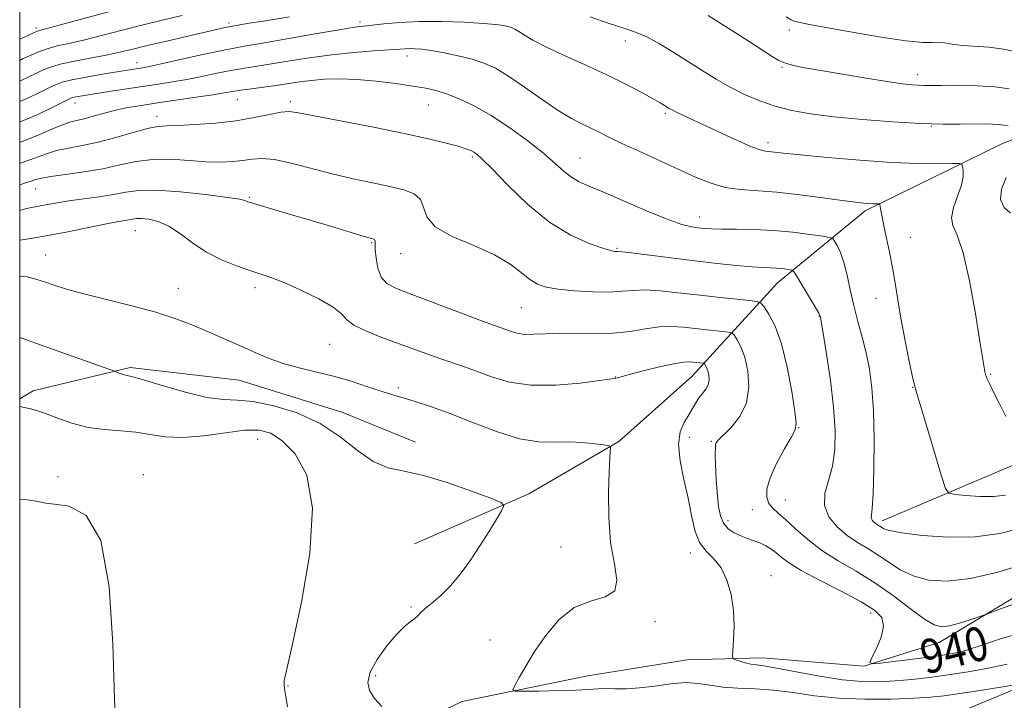
# Model space of a CAD drawing. Extents: x 2094800 to 2097700, y 312300 to 315200.
# Drawn here: x 2095000 to 2095231, y 314226 to 314385 of the extents above; entities that cross this region are included whole.
import ezdxf

# ---------------------------------------------------------------- set-up
doc = ezdxf.new("R2010")
doc.units = 0
doc.header["$MEASUREMENT"] = 0
for name, color, linetype, lineweight in [('32000', 7, 'Continuous', 0), ('DTM HARD BREAKLINE', 7, 'Continuous', 0), ('DTM SPOT ELEVATION', 2, 'Continuous', 13), ('INDEX CONTOUR', 41, 'Continuous', 13), ('INDEX CONTOUR LABEL', 244, 'Continuous', 0), ('INTERMEDIATE CONTOUR', 44, 'Continuous', 0)]:
    doc.layers.add(name, color=color, linetype=linetype, lineweight=lineweight)
doc.styles.add('Style-ITALICS', font='ITALICS.shx')

msp = doc.modelspace()

# ---------------------------------------------------------------- linework, layer by layer
at = {"layer": '32000', "flags": 128}
msp.add_lwpolyline([(2095000, 312500), (2097500, 312500), (2097500, 315000), (2095000, 315000), (2095000, 312500)], dxfattribs=at)
at = {"layer": 'DTM HARD BREAKLINE'}
for points in [[(2095092.72, 314262.35, 933.05), (2095119.52, 314274.07, 934.24), (2095140.65, 314286.41, 936.17), (2095157.82, 314301.63, 937.14), (2095177.88, 314323.64, 943.22), (2095198.48, 314340.53, 947.65), (2095230.43, 314356.19, 950.95), (2095273.19, 314373.48, 956.29), (2095312.6, 314397.61, 965.67), (2095346.86, 314417.81, 975.39), (2095368.6, 314435.83, 982.78)], [(2095202.46, 314267.74, 946.46), (2095232.68, 314280.58, 949.53), (2095274.89, 314299.58, 955.55), (2095320.52, 314319.68, 961.81), (2095367.84, 314338.64, 966.13), (2095405.4, 314344.6, 968.17), (2095438.95, 314347.18, 971.58), (2095490.62, 314339.96, 974.54)], [(2095000, 314296.38, 932.201), (2095003.19, 314298.28, 932.48), (2095025.97, 314303.79, 934.3), (2095051.52, 314300.75, 935.15), (2095075.9, 314293.17, 934.75), (2095092.9, 314286.22, 934.35)], [(2095000, 314160.199, 928.091), (2095012.94, 314164.07, 928.44), (2095038.12, 314184.9, 929.81), (2095058.17, 314205.21, 931.46), (2095080.42, 314215.84, 933.27), (2095090.1, 314218.6, 933.96), (2095103.8, 314225.32, 935.15), (2095133.4, 314231.34, 937.31), (2095156.73, 314235.13, 937.08), (2095174.35, 314235.56, 938.62), (2095198.21, 314233.67, 939.92), (2095215.87, 314239.22, 941.34), (2095246.71, 314257.74, 943.22)], [(2095241.09, 314231.26, 936.34), (2095219.47, 314222.36, 934.08), (2095181.41, 314214.72, 930.79), (2095157.58, 314213.2, 928.69), (2095128.63, 314208.32, 928.29), (2095109.32, 314205.64, 927.73), (2095087.16, 314200.14, 926.14), (2095067.81, 314191.22, 925.29), (2095045.56, 314173.24, 924.89), (2095032.97, 314158.6, 924.49), (2095025.49, 314144.48, 923.76), (2095012.96, 314137.77, 923.3), (2095000, 314136.431, 923.122)]]:
    msp.add_polyline3d(points, dxfattribs=at)
at = {"layer": 'DTM SPOT ELEVATION'}
for p in [(2095049.14, 314384.65, 952.35), (2095079.86, 314384.89, 950.35), (2095003.84, 314383.49, 956.35), (2095180.66, 314383.01, 955.55), (2095142.22, 314380.43, 951.35), (2095027.54, 314375.34, 950.65), (2095090.95, 314376.86, 947.45), (2095179, 314374.24, 953.85), (2095210.84, 314372.49, 954.55), (2095051.11, 314366.68, 945.15), (2095063.55, 314366.14, 944.35), (2095012.97, 314365.88, 947.35), (2095095.96, 314365.36, 945.15), (2095032.27, 314362.71, 944.55), (2095151.55, 314363.45, 949.75), (2095214.03, 314360.43, 951.95), (2095175.64, 314356.57, 950.45), (2095106.3, 314353.16, 943.75), (2095131.57, 314352.95, 946.85), (2095003.72, 314345.68, 941.15), (2095053.91, 314343.7, 940.15), (2095159.63, 314339.06, 946.65), (2095027.15, 314335.89, 937.15), (2095209.12, 314334.34, 948.55), (2095082.63, 314333.05, 939.85), (2095140.2, 314331.7, 944.15), (2095006.09, 314330.16, 936.85), (2095089.4, 314330.45, 941.35), (2095037.27, 314322.34, 936.75), (2095055.25, 314322.47, 937.55), (2095201.02, 314320.02, 947.45), (2095117.76, 314317.81, 941.05), (2095187.74, 314315.78, 943.95), (2095072.74, 314309.17, 937.05), (2095139.81, 314301.54, 938.05), (2095227.97, 314302.12, 950.15), (2095209.67, 314299.07, 947.95), (2095088.89, 314299, 936.35), (2095182.87, 314289.66, 942.05), (2095055.88, 314286.93, 931.15), (2095157.17, 314287.39, 938.55), (2095162.39, 314286.39, 939.85), (2095029.01, 314278.56, 930.35), (2095008.96, 314278.12, 930.35), (2095179.74, 314272.66, 942.85), (2095172.03, 314270.39, 941.35), (2095166.25, 314267.83, 940.55), (2095127.06, 314261.64, 935.15), (2095157.47, 314260.24, 937.55), (2095176.38, 314254.87, 938.65), (2095091.86, 314247.54, 933.85), (2095199.74, 314246.12, 939.45), (2095149.12, 314244.11, 936.35), (2095110.39, 314239.75, 935.05), (2095083.55, 314231.44, 934.35), (2095063.02, 314228.95, 932.05)]:
    msp.add_point(p, dxfattribs=at)
at = {"layer": 'INDEX CONTOUR'}
for points in [[(2095000, 314366.191, 950), (2095002.374, 314367.191, 950), (2095004.84, 314368.358, 950), (2095006.872, 314369.375, 950), (2095008.426, 314370.125, 950), (2095010.008, 314370.704, 950), (2095012.266, 314371.266, 950), (2095015.598, 314371.917, 950), (2095019.404, 314372.587, 950), (2095022.834, 314373.161, 950), (2095028.857, 314374.118, 950), (2095030.406, 314374.413, 950), (2095033.188, 314375.008, 950), (2095042.62, 314377.121, 950), (2095047.138, 314378.111, 950), (2095050.332, 314378.754, 950), (2095053.162, 314379.25, 950), (2095057.031, 314379.905, 950), (2095069.384, 314382.074, 950), (2095075.034, 314383.053, 950), (2095078.58, 314383.626, 950), (2095080.741, 314383.915, 950), (2095085.487, 314384.439, 950), (2095089.209, 314384.757, 950), (2095093.818, 314384.96, 950), (2095099.124, 314384.954, 950), (2095104.412, 314384.789, 950), (2095108.842, 314384.551, 950), (2095111.794, 314384.31, 950), (2095113.553, 314384.071, 950), (2095114.625, 314383.826, 950), (2095115.458, 314383.554, 950), (2095116.261, 314383.184, 950), (2095117.18, 314382.633, 950), (2095118.408, 314381.819, 950), (2095120.319, 314380.665, 950), (2095123.334, 314379.092, 950), (2095127.675, 314377.075, 950), (2095132.776, 314374.786, 950), (2095137.874, 314372.447, 950), (2095142.317, 314370.265, 950), (2095145.917, 314368.376, 950), (2095148.594, 314366.897, 950), (2095150.335, 314365.903, 950), (2095151.372, 314365.286, 950), (2095152.508, 314364.576, 950), (2095153.157, 314364.217, 950), (2095154.203, 314363.702, 950), (2095155.865, 314362.928, 950), (2095158.209, 314361.849, 950), (2095161.264, 314360.429, 950), (2095164.941, 314358.701, 950), (2095168.684, 314356.963, 950), (2095171.818, 314355.583, 950), (2095173.861, 314354.823, 950), (2095175.104, 314354.525, 950), (2095177.179, 314354.304, 950), (2095179.335, 314354.063, 950), (2095183.333, 314353.649, 950), (2095189.642, 314353.046, 950), (2095197.242, 314352.396, 950), (2095204.743, 314351.883, 950), (2095210.979, 314351.637, 950), (2095215.694, 314351.594, 950), (2095218.857, 314351.636, 950), (2095220.533, 314351.643, 950), (2095221.182, 314351.476, 950), (2095221.359, 314350.992, 950), (2095221.49, 314350.062, 950), (2095221.474, 314348.612, 950), (2095221.079, 314346.585, 950), (2095220.2, 314344.012, 950), (2095219.24, 314341.295, 950), (2095218.728, 314338.926, 950), (2095219.057, 314337.099, 950), (2095220.067, 314334.798, 950), (2095221.463, 314330.71, 950), (2095222.965, 314324.085, 950), (2095224.356, 314316.435, 950), (2095225.436, 314309.84, 950), (2095226.469, 314303.252, 950), (2095226.568, 314302.731, 950), (2095226.745, 314302.13, 950), (2095227.079, 314301.279, 950), (2095227.651, 314300.007, 950), (2095228.543, 314298.155, 950), (2095229.837, 314295.566, 950), (2095231.535, 314292.226, 950)], [(2095000, 314340.628, 940), (2095001.624, 314341.076, 940), (2095003.251, 314341.415, 940), (2095004.78, 314341.684, 940), (2095006.555, 314342.021, 940), (2095008.765, 314342.429, 940), (2095011.561, 314342.877, 940), (2095018.649, 314343.829, 940), (2095022.055, 314344.36, 940), (2095024.938, 314344.916, 940), (2095027.967, 314345.333, 940), (2095032.041, 314345.409, 940), (2095037.663, 314345.024, 940), (2095043.735, 314344.366, 940), (2095048.764, 314343.702, 940), (2095051.646, 314343.244, 940), (2095052.844, 314342.969, 940), (2095053.54, 314342.653, 940), (2095054.383, 314342.382, 940), (2095056.233, 314341.839, 940), (2095063.565, 314339.712, 940), (2095068.177, 314338.355, 940), (2095072.739, 314336.987, 940), (2095079.876, 314334.825, 940), (2095081.701, 314334.29, 940), (2095082.567, 314334.055, 940), (2095083.157, 314333.914, 940), (2095083.322, 314333.827, 940), (2095083.413, 314333.675, 940), (2095083.432, 314333.386, 940), (2095083.434, 314332.735, 940), (2095083.49, 314331.459, 940), (2095083.675, 314329.433, 940), (2095084.098, 314327.083, 940), (2095084.875, 314324.971, 940), (2095086.181, 314323.481, 940), (2095088.428, 314322.284, 940), (2095092.088, 314320.868, 940), (2095103.103, 314316.726, 940), (2095108.061, 314314.875, 940), (2095111.209, 314313.727, 940), (2095114.133, 314312.685, 940), (2095115.353, 314312.227, 940), (2095116.814, 314311.798, 940), (2095118.578, 314311.54, 940), (2095120.719, 314311.544, 940), (2095123.362, 314311.685, 940), (2095126.646, 314311.785, 940), (2095134.973, 314311.661, 940), (2095139.308, 314311.79, 940), (2095143.296, 314312.244, 940), (2095146.896, 314312.831, 940), (2095150.137, 314313.277, 940), (2095153.07, 314313.378, 940), (2095155.826, 314313.206, 940), (2095161.331, 314312.596, 940), (2095165.774, 314312.134, 940), (2095166.836, 314312.001, 940), (2095167.356, 314311.771, 940), (2095167.778, 314311.248, 940), (2095168.447, 314310.243, 940), (2095169.307, 314308.596, 940), (2095170.202, 314306.155, 940), (2095170.941, 314302.878, 940), (2095171.203, 314299.151, 940), (2095170.636, 314295.469, 940), (2095169.06, 314292.261, 940), (2095166.995, 314289.677, 940), (2095164.014, 314286.662, 940), (2095163.515, 314286.05, 940), (2095163.362, 314285.703, 940), (2095163.319, 314285.39, 940), (2095163.295, 314282.859, 940), (2095163.329, 314281.275, 940), (2095163.431, 314279.023, 940), (2095163.596, 314276.355, 940), (2095163.812, 314273.615, 940), (2095164.089, 314271.1, 940), (2095164.527, 314268.928, 940), (2095165.249, 314267.174, 940), (2095166.338, 314265.875, 940), (2095167.715, 314264.937, 940), (2095169.262, 314264.23, 940), (2095170.869, 314263.637, 940), (2095172.446, 314263.089, 940), (2095173.91, 314262.531, 940), (2095175.204, 314261.911, 940), (2095176.373, 314261.193, 940), (2095177.489, 314260.346, 940), (2095178.708, 314259.316, 940), (2095180.519, 314257.965, 940), (2095183.494, 314256.131, 940), (2095187.925, 314253.751, 940), (2095192.975, 314251.149, 940), (2095197.523, 314248.745, 940), (2095200.667, 314246.817, 940), (2095202.371, 314245.064, 940), (2095202.816, 314243.041, 940), (2095202.244, 314240.481, 940), (2095201.146, 314237.82, 940), (2095200.076, 314235.671, 940), (2095199.57, 314234.496, 940), (2095200.093, 314234.15, 940), (2095202.093, 314234.337, 940), (2095210.31, 314235.356, 940), (2095214.662, 314235.917, 940), (2095218.106, 314236.423, 940), (2095221.286, 314237.113, 940), (2095225.188, 314238.3, 940), (2095230.529, 314240.116, 940), (2095236.959, 314241.972, 940)], [(2095000, 314272.866, 930), (2095001.859, 314272.685, 930), (2095004.327, 314272.274, 930), (2095006.033, 314271.896, 930), (2095008.192, 314271.632, 930), (2095011.629, 314271.222, 930), (2095015.611, 314269.038, 930), (2095019.017, 314263.105, 930), (2095021.011, 314252.296, 930), (2095021.903, 314238.857, 930), (2095022.287, 314225.879, 930), (2095022.688, 314215.858, 930)]]:
    msp.add_polyline3d(points, dxfattribs=at)
at = {"layer": 'INTERMEDIATE CONTOUR'}
for points in [[(2095000, 314380.826, 956), (2095001.099, 314381.331, 956), (2095003.228, 314382.319, 956), (2095003.941, 314382.623, 956), (2095004.634, 314382.854, 956), (2095009.286, 314384.093, 956), (2095021.181, 314387.293, 956)], [(2095000, 314375.853, 954), (2095000.694, 314376.195, 954), (2095002.285, 314376.96, 954), (2095004.23, 314377.806, 954), (2095006.417, 314378.593, 954), (2095008.795, 314379.235, 954), (2095011.566, 314379.855, 954), (2095014.994, 314380.634, 954), (2095019.238, 314381.692, 954), (2095024.029, 314382.934, 954), (2095028.994, 314384.207, 954), (2095033.778, 314385.373, 954), (2095038.11, 314386.363, 954)], [(2095000, 314370.981, 952), (2095000.517, 314371.199, 952), (2095002.182, 314371.989, 952), (2095003.783, 314372.785, 952), (2095005.373, 314373.545, 952), (2095007.257, 314374.278, 952), (2095009.806, 314375.008, 952), (2095013.226, 314375.747, 952), (2095020.701, 314377.174, 952), (2095023.733, 314377.827, 952), (2095026.595, 314378.511, 952), (2095029.935, 314379.325, 952), (2095034.156, 314380.319, 952), (2095048.568, 314383.613, 952), (2095049.242, 314383.754, 952), (2095051.679, 314384.181, 952), (2095053.909, 314384.555, 952), (2095057.718, 314385.173, 952), (2095063.37, 314386.076, 952)], [(2095133.947, 314386.06, 952), (2095138.388, 314384.548, 952), (2095141.809, 314383.447, 952), (2095144.553, 314382.51, 952), (2095147.21, 314381.361, 952), (2095150.234, 314379.726, 952), (2095153.549, 314377.726, 952), (2095160.247, 314373.477, 952), (2095163.503, 314371.474, 952), (2095166.795, 314369.596, 952), (2095170.194, 314367.873, 952), (2095173.719, 314366.35, 952), (2095177.375, 314365.077, 952), (2095181.239, 314364.081, 952), (2095185.684, 314363.29, 952), (2095191.155, 314362.607, 952), (2095197.854, 314361.965, 952), (2095205.005, 314361.414, 952), (2095211.59, 314361.03, 952), (2095216.816, 314360.863, 952), (2095220.806, 314360.85, 952), (2095226.415, 314360.93, 952), (2095228.415, 314360.914, 952), (2095229.938, 314360.831, 952), (2095231.062, 314360.673, 952), (2095232.055, 314360.464, 952)], [(2095161.665, 314386.366, 954), (2095164.015, 314384.921, 954), (2095170.989, 314380.428, 954), (2095176.619, 314376.768, 954), (2095178.256, 314375.807, 954), (2095179.758, 314375.174, 954), (2095181.637, 314374.664, 954), (2095184.293, 314374.137, 954), (2095188.093, 314373.471, 954), (2095193.168, 314372.597, 954), (2095198.701, 314371.663, 954), (2095203.635, 314370.87, 954), (2095207.162, 314370.372, 954), (2095209.472, 314370.12, 954), (2095211.002, 314370.018, 954), (2095212.227, 314369.983, 954), (2095213.772, 314369.981, 954), (2095216.298, 314369.996, 954), (2095220.194, 314369.997, 954), (2095224.755, 314369.916, 954), (2095229, 314369.671, 954), (2095232.267, 314369.212, 954)], [(2095179.925, 314386.075, 956), (2095181.13, 314385.392, 956), (2095181.919, 314385.06, 956), (2095182.803, 314384.821, 956), (2095184.647, 314384.456, 956), (2095188.407, 314383.758, 956), (2095194.566, 314382.625, 956), (2095201.724, 314381.37, 956), (2095208.007, 314380.413, 956), (2095212.016, 314380.046, 956), (2095214.248, 314380.057, 956), (2095215.677, 314380.108, 956), (2095217.141, 314379.944, 956), (2095218.947, 314379.636, 956), (2095221.272, 314379.34, 956), (2095227.535, 314378.94, 956), (2095230.943, 314378.518, 956), (2095234.324, 314377.754, 956)], [(2095000, 314361.437, 948), (2095000.518, 314361.62, 948), (2095004.231, 314363.183, 948), (2095007.498, 314364.728, 948), (2095011.407, 314366.693, 948), (2095012.187, 314367.035, 948), (2095012.797, 314367.201, 948), (2095013.694, 314367.373, 948), (2095015.186, 314367.623, 948), (2095020.902, 314368.517, 948), (2095028.853, 314369.721, 948), (2095032.489, 314370.26, 948), (2095035.874, 314370.789, 948), (2095039.252, 314371.386, 948), (2095042.783, 314372.096, 948), (2095046.296, 314372.835, 948), (2095049.532, 314373.488, 948), (2095052.37, 314373.98, 948), (2095058.617, 314374.947, 948), (2095062.954, 314375.666, 948), (2095067.979, 314376.468, 948), (2095073.285, 314377.192, 948), (2095078.462, 314377.717, 948), (2095083.077, 314378.065, 948), (2095086.693, 314378.294, 948), (2095090.483, 314378.558, 948), (2095091.569, 314378.607, 948), (2095092.781, 314378.593, 948), (2095094.395, 314378.464, 948), (2095096.638, 314378.162, 948), (2095099.614, 314377.644, 948), (2095102.958, 314376.952, 948), (2095106.188, 314376.148, 948), (2095108.983, 314375.235, 948), (2095111.674, 314373.993, 948), (2095114.755, 314372.145, 948), (2095118.541, 314369.558, 948), (2095122.629, 314366.675, 948), (2095126.439, 314364.084, 948), (2095129.526, 314362.225, 948), (2095131.989, 314360.949, 948), (2095134.065, 314359.962, 948), (2095136.029, 314358.988, 948), (2095138.315, 314357.84, 948), (2095141.396, 314356.352, 948), (2095145.551, 314354.429, 948), (2095158.826, 314348.392, 948), (2095162.296, 314346.99, 948), (2095165.63, 314346.036, 948), (2095169.154, 314345.529, 948), (2095177.757, 314344.91, 948), (2095183.117, 314344.319, 948), (2095188.521, 314343.598, 948), (2095193.107, 314342.95, 948), (2095196.24, 314342.532, 948), (2095198.18, 314342.315, 948), (2095199.413, 314342.221, 948), (2095200.342, 314342.184, 948), (2095201.044, 314342.178, 948), (2095201.515, 314342.184, 948), (2095201.768, 314342.164, 948), (2095201.893, 314341.99, 948), (2095201.993, 314341.513, 948), (2095202.166, 314340.592, 948), (2095202.457, 314339.114, 948), (2095202.902, 314336.977, 948), (2095203.513, 314334.137, 948), (2095204.213, 314330.792, 948), (2095204.901, 314327.203, 948), (2095205.513, 314323.545, 948), (2095206.129, 314319.659, 948), (2095206.866, 314315.302, 948), (2095207.787, 314310.414, 948), (2095208.746, 314305.663, 948), (2095209.542, 314301.903, 948), (2095210.071, 314299.594, 948), (2095210.615, 314297.637, 948), (2095211.55, 314294.543, 948), (2095213.102, 314289.366, 948), (2095216.416, 314278.232, 948), (2095217.336, 314275.373, 948), (2095218.163, 314274.265, 948), (2095219.606, 314273.96, 948), (2095222.148, 314273.695, 948), (2095225.374, 314273.461, 948), (2095228.643, 314273.439, 948), (2095231.43, 314273.75, 948)], [(2095000, 314356.597, 946), (2095000.603, 314356.798, 946), (2095004.37, 314358.289, 946), (2095007.512, 314359.67, 946), (2095010.036, 314360.753, 946), (2095012.002, 314361.421, 946), (2095013.69, 314361.84, 946), (2095015.436, 314362.246, 946), (2095017.507, 314362.817, 946), (2095019.892, 314363.497, 946), (2095022.516, 314364.172, 946), (2095025.349, 314364.758, 946), (2095028.566, 314365.299, 946), (2095032.388, 314365.87, 946), (2095041.435, 314367.18, 946), (2095045.315, 314367.765, 946), (2095048.005, 314368.206, 946), (2095049.972, 314368.549, 946), (2095051.926, 314368.864, 946), (2095054.408, 314369.206, 946), (2095057.272, 314369.584, 946), (2095060.204, 314369.988, 946), (2095065.666, 314370.812, 946), (2095068.475, 314371.165, 946), (2095071.568, 314371.423, 946), (2095075.074, 314371.52, 946), (2095079.113, 314371.382, 946), (2095083.682, 314370.971, 946), (2095088.286, 314370.399, 946), (2095092.308, 314369.814, 946), (2095095.333, 314369.311, 946), (2095097.766, 314368.763, 946), (2095100.216, 314367.987, 946), (2095103.178, 314366.818, 946), (2095106.696, 314365.145, 946), (2095110.703, 314362.876, 946), (2095115.056, 314360.006, 946), (2095119.332, 314356.886, 946), (2095123.031, 314353.957, 946), (2095125.798, 314351.576, 946), (2095127.843, 314349.752, 946), (2095129.519, 314348.411, 946), (2095131.214, 314347.421, 946), (2095133.474, 314346.422, 946), (2095136.879, 314344.998, 946), (2095147.152, 314340.556, 946), (2095152.018, 314338.558, 946), (2095155.454, 314337.351, 946), (2095157.702, 314336.783, 946), (2095159.282, 314336.549, 946), (2095160.698, 314336.398, 946), (2095162.397, 314336.287, 946), (2095164.813, 314336.226, 946), (2095168.242, 314336.205, 946), (2095172.432, 314336.14, 946), (2095176.995, 314335.931, 946), (2095181.523, 314335.517, 946), (2095185.529, 314335.015, 946), (2095188.509, 314334.583, 946), (2095190.144, 314334.312, 946), (2095190.865, 314334.017, 946), (2095191.288, 314333.448, 946), (2095191.904, 314332.383, 946), (2095192.695, 314330.725, 946), (2095193.515, 314328.412, 946), (2095194.258, 314325.431, 946), (2095194.983, 314321.976, 946), (2095195.79, 314318.294, 946), (2095196.742, 314314.589, 946), (2095197.755, 314310.889, 946), (2095198.708, 314307.181, 946), (2095199.496, 314303.363, 946), (2095200.081, 314298.986, 946), (2095200.441, 314293.514, 946), (2095200.568, 314286.74, 946), (2095200.512, 314279.779, 946), (2095200.341, 314274.072, 946), (2095200.124, 314270.674, 946), (2095199.955, 314269.083, 946), (2095199.933, 314268.413, 946), (2095200.127, 314267.923, 946), (2095200.484, 314267.481, 946), (2095200.924, 314267.103, 946), (2095201.377, 314266.795, 946), (2095202.286, 314266.241, 946), (2095202.87, 314265.908, 946), (2095204.211, 314265.493, 946), (2095207.063, 314264.964, 946), (2095211.887, 314264.352, 946), (2095217.974, 314263.923, 946), (2095224.322, 314263.999, 946), (2095230.08, 314264.79, 946), (2095235.004, 314266.04, 946)], [(2095000, 314351.686, 944), (2095000.38, 314351.803, 944), (2095003.701, 314352.973, 944), (2095006.257, 314353.926, 944), (2095008.66, 314354.673, 944), (2095011.423, 314355.256, 944), (2095014.662, 314355.843, 944), (2095018.395, 314356.634, 944), (2095022.54, 314357.74, 944), (2095026.612, 314358.927, 944), (2095030.027, 314359.872, 944), (2095032.451, 314360.348, 944), (2095034.554, 314360.501, 944), (2095037.257, 314360.574, 944), (2095041.209, 314360.77, 944), (2095045.96, 314361.14, 944), (2095050.79, 314361.697, 944), (2095055.079, 314362.421, 944), (2095058.617, 314363.146, 944), (2095061.296, 314363.673, 944), (2095063.238, 314363.831, 944), (2095065.489, 314363.556, 944), (2095083.06, 314360.169, 944), (2095090.293, 314358.717, 944), (2095095.985, 314357.467, 944), (2095100.105, 314356.456, 944), (2095102.934, 314355.676, 944), (2095104.754, 314355.109, 944), (2095105.876, 314354.684, 944), (2095106.611, 314354.317, 944), (2095107.318, 314353.839, 944), (2095108.527, 314352.743, 944), (2095110.809, 314350.435, 944), (2095114.539, 314346.6, 944), (2095119.289, 314342.035, 944), (2095124.431, 314337.817, 944), (2095129.374, 314334.792, 944), (2095133.67, 314332.885, 944), (2095136.905, 314331.792, 944), (2095138.814, 314331.232, 944), (2095139.716, 314331.018, 944), (2095140.075, 314330.986, 944), (2095140.397, 314330.984, 944), (2095141.341, 314330.9, 944), (2095143.604, 314330.636, 944), (2095152.86, 314329.47, 944), (2095158.468, 314328.787, 944), (2095163.733, 314328.192, 944), (2095168.309, 314327.722, 944), (2095171.947, 314327.401, 944), (2095174.504, 314327.234, 944), (2095177.632, 314327.088, 944), (2095178.902, 314326.972, 944), (2095180.026, 314326.832, 944), (2095180.862, 314326.71, 944), (2095181.355, 314326.578, 944), (2095181.798, 314326.099, 944), (2095182.57, 314324.864, 944), (2095186.83, 314317.819, 944), (2095187.587, 314316.528, 944), (2095187.878, 314315.995, 944), (2095187.936, 314315.841, 944), (2095187.982, 314315.612, 944), (2095188.165, 314314.548, 944), (2095188.619, 314311.816, 944), (2095189.407, 314306.92, 944), (2095190.319, 314300.725, 944), (2095191.076, 314294.436, 944), (2095191.443, 314289.021, 944), (2095191.358, 314284.491, 944), (2095190.806, 314280.622, 944), (2095189.872, 314277.212, 944), (2095189.053, 314274.148, 944), (2095188.948, 314271.337, 944), (2095189.984, 314268.72, 944), (2095191.895, 314266.355, 944), (2095194.244, 314264.332, 944), (2095196.666, 314262.684, 944), (2095199.092, 314261.227, 944), (2095201.528, 314259.723, 944), (2095204.009, 314258.016, 944), (2095206.686, 314256.293, 944), (2095209.741, 314254.826, 944), (2095213.363, 314253.867, 944), (2095217.773, 314253.603, 944), (2095223.2, 314254.202, 944), (2095229.657, 314255.716, 944), (2095236.292, 314257.719, 944)], [(2095000, 314346.667, 942), (2095001.341, 314347.077, 942), (2095002.724, 314347.506, 942), (2095003.792, 314347.864, 942), (2095005.096, 314348.208, 942), (2095007.283, 314348.593, 942), (2095010.775, 314349.069, 942), (2095015.09, 314349.668, 942), (2095019.521, 314350.42, 942), (2095023.537, 314351.304, 942), (2095027.315, 314352.12, 942), (2095031.207, 314352.619, 942), (2095035.443, 314352.639, 942), (2095039.76, 314352.366, 942), (2095043.771, 314352.074, 942), (2095047.173, 314351.981, 942), (2095050.011, 314352.09, 942), (2095052.411, 314352.348, 942), (2095054.56, 314352.669, 942), (2095056.876, 314352.828, 942), (2095059.835, 314352.567, 942), (2095063.768, 314351.72, 942), (2095073.375, 314349.197, 942), (2095078.271, 314348.063, 942), (2095082.851, 314347.104, 942), (2095086.89, 314346.271, 942), (2095090.187, 314345.483, 942), (2095092.628, 314344.542, 942), (2095094.122, 314343.217, 942), (2095094.783, 314341.359, 942), (2095095.546, 314339.137, 942), (2095097.552, 314336.798, 942), (2095101.537, 314334.539, 942), (2095106.612, 314332.357, 942), (2095111.485, 314330.193, 942), (2095115.151, 314328.036, 942), (2095117.758, 314326.047, 942), (2095119.742, 314324.43, 942), (2095121.544, 314323.325, 942), (2095123.622, 314322.623, 942), (2095126.439, 314322.15, 942), (2095130.252, 314321.774, 942), (2095134.499, 314321.524, 942), (2095138.415, 314321.471, 942), (2095141.469, 314321.638, 942), (2095144.071, 314321.869, 942), (2095146.871, 314321.956, 942), (2095150.372, 314321.751, 942), (2095154.509, 314321.321, 942), (2095159.073, 314320.789, 942), (2095163.786, 314320.265, 942), (2095171.336, 314319.479, 942), (2095173.141, 314319.253, 942), (2095174.024, 314318.863, 942), (2095174.741, 314317.974, 942), (2095175.878, 314316.266, 942), (2095177.34, 314313.467, 942), (2095178.86, 314309.32, 942), (2095180.205, 314303.833, 942), (2095181.276, 314298.082, 942), (2095182.006, 314293.407, 942), (2095182.319, 314290.711, 942), (2095182.088, 314289.151, 942), (2095181.176, 314287.446, 942), (2095179.564, 314284.655, 942), (2095177.707, 314281.204, 942), (2095176.179, 314277.86, 942), (2095175.427, 314275.23, 942), (2095175.394, 314273.289, 942), (2095175.895, 314271.851, 942), (2095176.786, 314270.704, 942), (2095178.088, 314269.535, 942), (2095179.863, 314268, 942), (2095182.162, 314265.87, 942), (2095184.991, 314263.353, 942), (2095188.343, 314260.768, 942), (2095192.186, 314258.338, 942), (2095196.383, 314255.903, 942), (2095200.771, 314253.204, 942), (2095205.149, 314250.124, 942), (2095209.162, 314247.094, 942), (2095212.42, 314244.687, 942), (2095214.699, 314243.334, 942), (2095216.449, 314242.907, 942), (2095218.289, 314243.138, 942), (2095220.639, 314243.763, 942), (2095223.111, 314244.531, 942), (2095226.346, 314245.61, 942), (2095227.577, 314246.064, 942), (2095229.866, 314246.942, 942), (2095233.92, 314248.463, 942)], [(2095231.57, 314348.36, 952), (2095230.498, 314345.583, 952), (2095230.277, 314343.185, 952), (2095231.1, 314341.345, 952), (2095232.571, 314339.98, 952)], [(2095000, 314333.668, 938), (2095002.605, 314334.06, 938), (2095006.625, 314334.733, 938), (2095011.294, 314335.636, 938), (2095020.018, 314337.43, 938), (2095022.786, 314337.951, 938), (2095025.63, 314338.416, 938), (2095026.49, 314338.582, 938), (2095027.394, 314338.706, 938), (2095028.609, 314338.729, 938), (2095030.338, 314338.566, 938), (2095032.515, 314338.035, 938), (2095035.009, 314336.929, 938), (2095037.718, 314335.142, 938), (2095040.66, 314332.977, 938), (2095043.883, 314330.837, 938), (2095047.374, 314329.049, 938), (2095050.861, 314327.638, 938), (2095054.011, 314326.552, 938), (2095056.644, 314325.695, 938), (2095059.196, 314324.81, 938), (2095062.257, 314323.596, 938), (2095066.165, 314321.862, 938), (2095070.245, 314319.851, 938), (2095073.568, 314317.917, 938), (2095075.531, 314316.323, 938), (2095076.827, 314314.975, 938), (2095078.473, 314313.689, 938), (2095081.225, 314312.324, 938), (2095084.79, 314310.905, 938), (2095095.561, 314306.945, 938), (2095098.6, 314305.87, 938), (2095104.186, 314304.014, 938), (2095107.224, 314302.924, 938), (2095110.765, 314301.594, 938), (2095114.981, 314300.341, 938), (2095120.03, 314299.582, 938), (2095125.858, 314299.591, 938), (2095131.578, 314300.095, 938), (2095136.093, 314300.679, 938), (2095139.642, 314301.155, 938), (2095139.945, 314301.212, 938), (2095140.274, 314301.316, 938), (2095141.167, 314301.578, 938), (2095143.115, 314302.106, 938), (2095146.361, 314302.944, 938), (2095150.172, 314303.88, 938), (2095153.569, 314304.639, 938), (2095155.817, 314305.016, 938), (2095157.148, 314305.093, 938), (2095158.042, 314305.02, 938), (2095160.531, 314304.748, 938), (2095160.687, 314304.679, 938), (2095160.814, 314304.522, 938), (2095161.016, 314304.22, 938), (2095161.274, 314303.725, 938), (2095161.543, 314302.991, 938), (2095161.763, 314302.003, 938), (2095161.827, 314300.869, 938), (2095161.617, 314299.724, 938), (2095161.06, 314298.67, 938), (2095160.281, 314297.659, 938), (2095159.452, 314296.609, 938), (2095158.695, 314295.444, 938), (2095157.936, 314294.125, 938), (2095157.053, 314292.623, 938), (2095156.006, 314290.867, 938), (2095155.093, 314288.638, 938), (2095154.695, 314285.676, 938), (2095155.062, 314281.843, 938), (2095155.932, 314277.484, 938), (2095156.913, 314273.062, 938), (2095157.725, 314268.991, 938), (2095158.533, 314265.476, 938), (2095159.615, 314262.669, 938), (2095161.151, 314260.6, 938), (2095162.93, 314258.807, 938), (2095164.643, 314256.708, 938), (2095166.027, 314253.866, 938), (2095167.012, 314250.432, 938), (2095167.573, 314246.703, 938), (2095167.722, 314242.999, 938), (2095167.61, 314239.716, 938), (2095167.421, 314237.272, 938), (2095167.334, 314235.936, 938), (2095167.493, 314235.381, 938), (2095168.035, 314235.13, 938), (2095169.033, 314234.808, 938), (2095170.315, 314234.43, 938), (2095171.645, 314234.114, 938), (2095172.941, 314233.921, 938), (2095174.733, 314233.687, 938), (2095177.707, 314233.195, 938), (2095182.27, 314232.318, 938), (2095187.735, 314231.289, 938), (2095193.136, 314230.434, 938), (2095197.739, 314230.003, 938), (2095201.724, 314229.952, 938), (2095205.5, 314230.159, 938), (2095209.415, 314230.523, 938), (2095213.57, 314231.013, 938), (2095218.004, 314231.618, 938), (2095222.698, 314232.33, 938), (2095227.401, 314233.16, 938), (2095231.807, 314234.121, 938)], [(2095000, 314325.215, 936), (2095001.763, 314325.016, 936), (2095003.806, 314324.507, 936), (2095005.832, 314323.83, 936), (2095008.099, 314323.045, 936), (2095011.018, 314322.124, 936), (2095015.034, 314321.017, 936), (2095026.324, 314318.231, 936), (2095031.985, 314316.706, 936), (2095036.642, 314315.198, 936), (2095040.441, 314313.735, 936), (2095043.742, 314312.33, 936), (2095049.834, 314309.698, 936), (2095052.721, 314308.418, 936), (2095055.56, 314307.134, 936), (2095058.531, 314305.887, 936), (2095061.846, 314304.729, 936), (2095065.642, 314303.687, 936), (2095069.759, 314302.684, 936), (2095073.965, 314301.617, 936), (2095078.022, 314300.431, 936), (2095081.674, 314299.253, 936), (2095084.661, 314298.255, 936), (2095086.855, 314297.55, 936), (2095088.65, 314297.015, 936), (2095090.573, 314296.463, 936), (2095093.091, 314295.717, 936), (2095096.439, 314294.62, 936), (2095100.791, 314293.023, 936), (2095106.164, 314290.897, 936), (2095111.945, 314288.708, 936), (2095117.363, 314287.043, 936), (2095121.837, 314286.313, 936), (2095125.557, 314286.22, 936), (2095128.904, 314286.289, 936), (2095132.134, 314286.15, 936), (2095135.002, 314285.855, 936), (2095137.139, 314285.562, 936), (2095138.298, 314285.375, 936), (2095138.708, 314285.182, 936), (2095138.722, 314284.816, 936), (2095138.633, 314284.047, 936), (2095138.51, 314282.383, 936), (2095138.36, 314279.266, 936), (2095138.226, 314274.399, 936), (2095138.281, 314268.533, 936), (2095138.732, 314262.68, 936), (2095139.605, 314257.702, 936), (2095140.212, 314253.867, 936), (2095139.688, 314251.292, 936), (2095137.443, 314249.914, 936), (2095134.001, 314248.937, 936), (2095130.161, 314247.384, 936), (2095126.601, 314244.555, 936), (2095123.49, 314240.875, 936), (2095120.875, 314237.044, 936), (2095118.794, 314233.671, 936), (2095117.244, 314230.983, 936), (2095116.217, 314229.11, 936), (2095115.783, 314228.112, 936), (2095116.329, 314227.757, 936), (2095118.325, 314227.74, 936), (2095121.974, 314227.808, 936), (2095126.424, 314227.91, 936), (2095130.559, 314228.043, 936), (2095133.546, 314228.199, 936), (2095135.7, 314228.332, 936), (2095137.616, 314228.388, 936), (2095139.804, 314228.349, 936), (2095142.417, 314228.341, 936), (2095145.518, 314228.524, 936), (2095149.094, 314228.983, 936), (2095152.825, 314229.497, 936), (2095156.315, 314229.77, 936), (2095159.303, 314229.601, 936), (2095162.079, 314229.168, 936), (2095165.07, 314228.742, 936), (2095168.605, 314228.514, 936), (2095172.63, 314228.35, 936), (2095176.993, 314228.034, 936), (2095181.601, 314227.427, 936), (2095186.601, 314226.709, 936), (2095192.197, 314226.133, 936), (2095198.418, 314225.894, 936), (2095204.601, 314225.929, 936), (2095209.906, 314226.111, 936), (2095213.812, 314226.349, 936), (2095217.066, 314226.69, 936), (2095220.732, 314227.212, 936), (2095225.494, 314227.95, 936), (2095234.618, 314229.404, 936)], [(2095000, 314310.759, 934), (2095004.209, 314309.302, 934), (2095010.096, 314307.227, 934), (2095022.225, 314302.87, 934), (2095023.152, 314302.49, 934), (2095023.826, 314302.234, 934), (2095024.521, 314302.02, 934), (2095025.253, 314301.865, 934), (2095026.596, 314301.55, 934), (2095029.268, 314300.795, 934), (2095033.67, 314299.455, 934), (2095038.943, 314297.925, 934), (2095043.914, 314296.731, 934), (2095047.763, 314296.227, 934), (2095051.084, 314296.068, 934), (2095054.825, 314295.735, 934), (2095059.654, 314294.787, 934), (2095065.123, 314293.102, 934), (2095070.502, 314290.638, 934), (2095075.217, 314287.483, 934), (2095079.31, 314284.244, 934), (2095082.977, 314281.659, 934), (2095086.468, 314280.213, 934), (2095090.241, 314279.387, 934), (2095094.807, 314278.409, 934), (2095100.387, 314276.737, 934), (2095106.05, 314274.75, 934), (2095110.571, 314273.054, 934), (2095113.029, 314272.046, 934), (2095113.694, 314271.278, 934), (2095113.138, 314270.093, 934), (2095111.864, 314267.998, 934), (2095110.109, 314265.159, 934), (2095108.041, 314261.906, 934), (2095105.812, 314258.554, 934), (2095103.496, 314255.347, 934), (2095101.147, 314252.509, 934), (2095098.848, 314250.218, 934), (2095096.786, 314248.453, 934), (2095095.176, 314247.143, 934), (2095094.142, 314246.203, 934), (2095093.443, 314245.494, 934), (2095092.749, 314244.863, 934), (2095091.771, 314244.129, 934), (2095090.389, 314242.998, 934), (2095088.522, 314241.146, 934), (2095086.204, 314238.407, 934), (2095083.921, 314235.23, 934), (2095082.268, 314232.223, 934), (2095081.704, 314229.835, 934), (2095082.137, 314227.898, 934), (2095083.333, 314226.086, 934), (2095085.034, 314224.173, 934)], [(2095000, 314294.581, 932), (2095001.015, 314294.39, 932), (2095002.207, 314294.149, 932), (2095003.717, 314293.748, 932), (2095005.833, 314293.031, 932), (2095008.747, 314291.928, 932), (2095012.262, 314290.702, 932), (2095016.082, 314289.701, 932), (2095019.945, 314289.163, 932), (2095023.717, 314288.889, 932), (2095027.296, 314288.571, 932), (2095030.668, 314288.013, 932), (2095034.183, 314287.464, 932), (2095038.281, 314287.286, 932), (2095043.193, 314287.708, 932), (2095048.322, 314288.427, 932), (2095052.861, 314289.01, 932), (2095056.256, 314289.057, 932), (2095058.946, 314288.316, 932), (2095061.624, 314286.569, 932), (2095064.694, 314283.51, 932), (2095067.419, 314278.477, 932), (2095068.779, 314270.718, 932), (2095068.11, 314260.06, 932), (2095066.188, 314248.64, 932), (2095064.146, 314239.171, 932), (2095062.877, 314233.656, 932), (2095062.309, 314231.24, 932), (2095062.126, 314230.355, 932), (2095062.067, 314229.703, 932), (2095062.073, 314229.052, 932), (2095062.142, 314228.441, 932), (2095062.276, 314227.791, 932), (2095062.509, 314226.557, 932), (2095062.883, 314224.077, 932)]]:
    msp.add_polyline3d(points, dxfattribs=at)

# ---------------------------------------------------------------- texts
at = {"layer": 'INDEX CONTOUR LABEL', "style": 'Style-ITALICS', "width": 0.875}
msp.add_text('940', height=8, rotation=14.1, dxfattribs=at).set_placement((2095212.679, 314231.656, 940))

doc.saveas('drawing.dxf')
